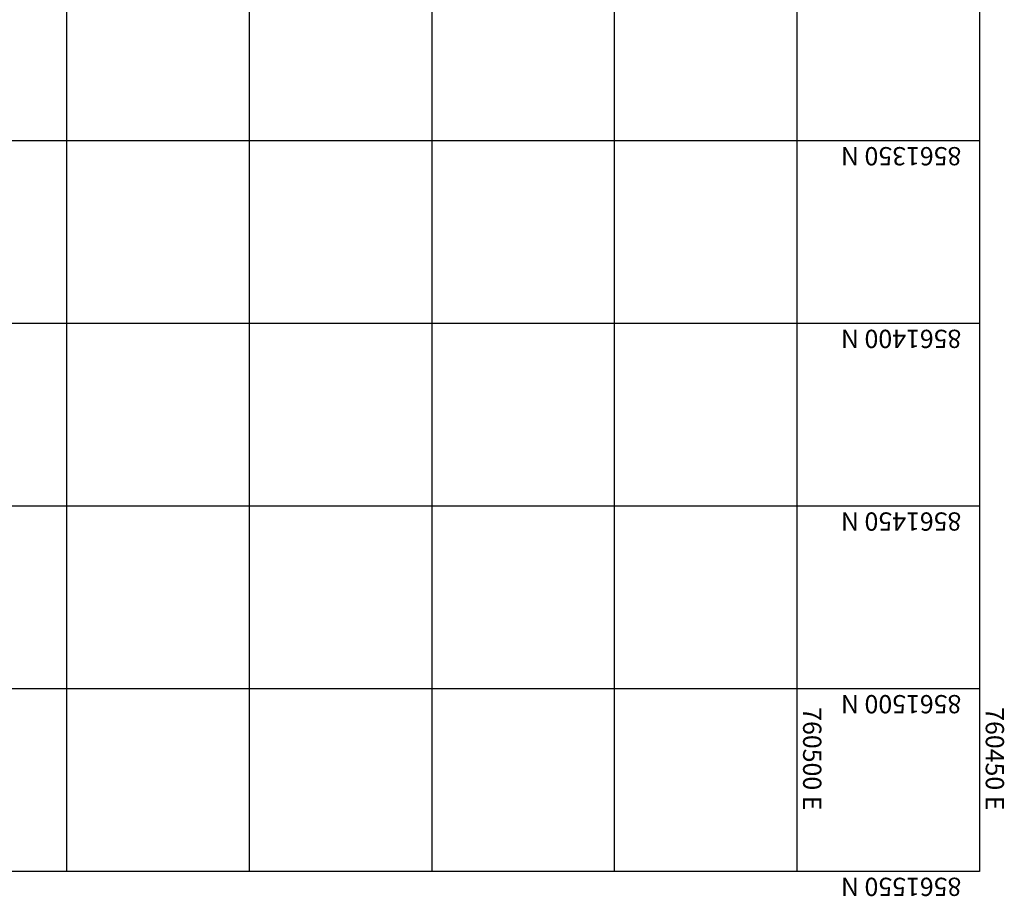
# Model space of a CAD drawing. Units: feet. Extents: x 760391 to 761544, y 8560933 to 8561584.
# Drawn here: x 761153 to 761423, y 8560933 to 8561173 of the extents above; entities that cross this region are included whole.
import ezdxf

# ---------------------------------------------------------------- set-up
doc = ezdxf.new("R2010")
doc.units = ezdxf.units.FT
doc.header["$LTSCALE"] = 12.7
doc.header["$MEASUREMENT"] = 0
doc.layers.add('COORD_LIN', color=8, linetype='Continuous')
doc.layers.add('COORD_TXT', color=7, linetype='Continuous')
doc.styles.add('L60', font='simplex', dxfattribs={"height": 5})

msp = doc.modelspace()

# ---------------------------------------------------------------- linework, layer by layer
at = {"layer": 'COORD_LIN'}
for p, q in [((761165.86, 8561489.53), (761165.86, 8560939.53)), ((761215.86, 8561489.53), (761215.86, 8560939.53)), ((761265.86, 8561489.53), (761265.86, 8560939.53)), ((761315.86, 8561489.53), (761315.86, 8560939.53)), ((761365.86, 8561489.53), (761365.86, 8560939.53)), ((761415.86, 8561489.53), (761415.86, 8560939.53)), ((761415.86, 8561139.53), (760515.86, 8561139.53)), ((761415.86, 8561089.53), (760515.86, 8561089.53)), ((761415.86, 8561039.53), (760515.86, 8561039.53)), ((761415.86, 8560989.53), (760515.86, 8560989.53)), ((761415.86, 8560939.53), (760515.86, 8560939.53))]:
    msp.add_line(p, q, dxfattribs=at)

# ---------------------------------------------------------------- texts
at = {"layer": 'COORD_TXT', "style": 'L60'}
for s, rotation, p in [('8561350 N', 180, (761410.86, 8561137.86)), ('8561400 N', 180, (761410.86, 8561087.86)), ('8561450 N', 180, (761410.86, 8561037.86)), ('8561500 N', 180, (761410.86, 8560987.86)), ('760500 E', 270, (761367.53, 8560984.53)), ('760450 E', 270, (761417.53, 8560984.53)), ('8561550 N', 180, (761410.86, 8560937.86))]:
    msp.add_text(s, height=5, rotation=rotation, dxfattribs=at).set_placement(p)

doc.saveas('drawing.dxf')
